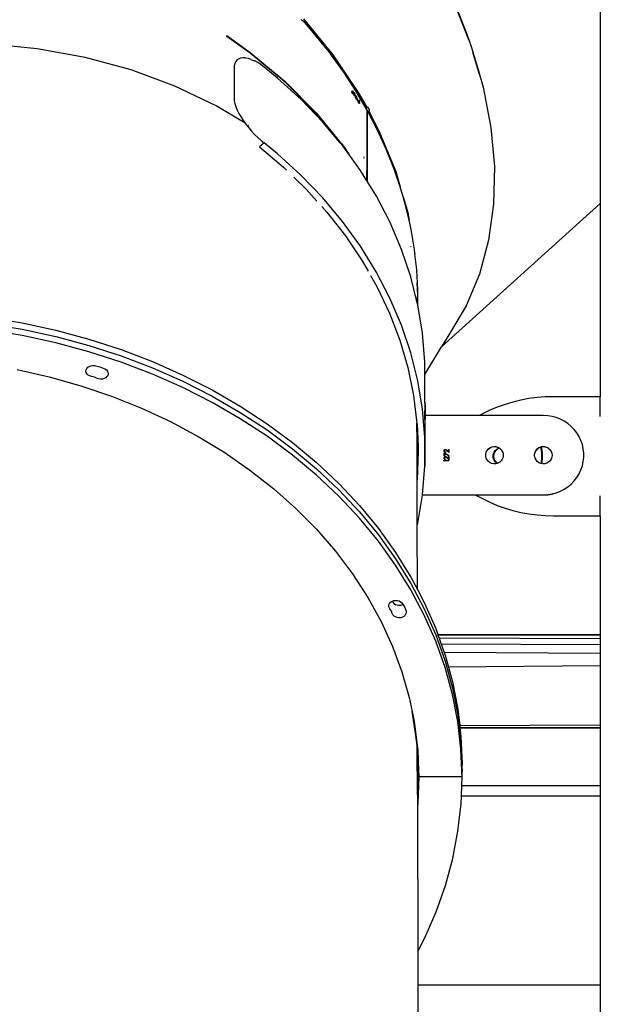
# Model space of a CAD drawing. Units: millimetres. Extents: x -366 to 3565, y 39 to 1652.
# Drawn here: x 1962 to 2005, y 1210 to 1283 of the extents above; entities that cross this region are included whole.
import ezdxf

# ---------------------------------------------------------------- set-up
doc = ezdxf.new("R2010")
doc.units = ezdxf.units.MM
doc.header["$LTSCALE"] = 45
doc.layers.add('VP-SIDE', color=50, linetype='Continuous', plot=False)

# ---------------------------------------------------------------- blocks, each defined once
blk = doc.blocks.new('2504_side')
at = {"color": 0}
for p, q in [((2004.778, 1291.834), (2004.778, 1269.067)), ((1995.035, 1281.191), (1994.042, 1283.751)), ((1994.212, 1283.366), (1994.819, 1281.819)), ((1982.64, 1282.677), (1982.632, 1282.686)), ((1982.662, 1282.648), (1982.64, 1282.677)), ((1982.671, 1282.638), (1982.662, 1282.648)), ((1982.695, 1282.615), (1982.671, 1282.638)), ((1982.704, 1282.607), (1982.695, 1282.615)), ((1982.726, 1282.592), (1982.704, 1282.607)), ((1982.735, 1282.587), (1982.726, 1282.592)), ((1982.752, 1282.583), (1982.735, 1282.587)), ((1982.759, 1282.583), (1982.752, 1282.583)), ((1982.77, 1282.589), (1982.759, 1282.583)), ((1982.773, 1282.594), (1982.77, 1282.589)), ((1982.777, 1282.605), (1982.773, 1282.594)), ((1982.777, 1282.605), (1984.796, 1280.153)), ((1982.79, 1282.751), (1984.968, 1280.086)), ((1994.819, 1281.819), (1995.035, 1281.191)), ((1977.113, 1281.444), (1977.113, 1281.5)), ((1977.113, 1281.5), (1978.854, 1280.256)), ((1978.854, 1280.2), (1977.113, 1281.444)), ((1995.035, 1281.191), (1995.224, 1280.705)), ((1963.075, 1280.522), (1959.428, 1280.877)), ((1966.62, 1279.881), (1963.075, 1280.522)), ((1978.854, 1280.256), (1981.426, 1278.116)), ((1995.224, 1280.705), (1995.344, 1280.293)), ((1995.344, 1280.293), (1995.35, 1280.275)), ((1995.35, 1280.275), (1995.803, 1278.738)), ((1995.833, 1278.616), (1995.35, 1280.275)), ((1970.029, 1278.96), (1966.62, 1279.881)), ((1977.774, 1279.574), (1977.704, 1279.431)), ((1977.866, 1279.683), (1977.774, 1279.574)), ((1977.984, 1279.766), (1977.866, 1279.683)), ((1978.135, 1279.825), (1977.984, 1279.766)), ((1978.298, 1279.85), (1978.135, 1279.825)), ((1978.481, 1279.846), (1978.298, 1279.85)), ((1978.508, 1279.843), (1978.481, 1279.846)), ((1978.709, 1279.806), (1978.508, 1279.843)), ((1978.922, 1279.739), (1978.709, 1279.806)), ((1981.426, 1278.06), (1978.854, 1280.2)), ((1978.922, 1279.739), (1979.148, 1279.643)), ((1979.18, 1279.628), (1979.148, 1279.643)), ((1979.412, 1279.502), (1979.18, 1279.628)), ((1985.775, 1278.794), (1984.796, 1280.153)), ((1984.968, 1280.086), (1986.845, 1277.294)), ((1973.273, 1277.767), (1970.029, 1278.96)), ((1977.657, 1279.125), (1977.654, 1276.879)), ((1977.667, 1279.272), (1977.657, 1279.125)), ((1977.704, 1279.431), (1977.667, 1279.272)), ((1979.647, 1279.35), (1979.412, 1279.502)), ((1979.886, 1279.173), (1979.647, 1279.35)), ((1980.872, 1278.363), (1979.886, 1279.173)), ((1986.678, 1277.407), (1985.775, 1278.794)), ((1982.616, 1276.778), (1980.872, 1278.363)), ((1981.426, 1278.116), (1983.737, 1275.792)), ((1983.737, 1275.736), (1981.426, 1278.06)), ((1995.803, 1278.738), (1995.833, 1278.616)), ((1995.833, 1278.616), (1996.105, 1277.681)), ((1976.323, 1276.314), (1973.273, 1277.767)), ((1986.379, 1277.335), (1986.378, 1277.344)), ((1986.38, 1277.328), (1986.379, 1277.335)), ((1986.386, 1277.306), (1986.38, 1277.328)), ((1986.38, 1277.328), (1986.393, 1277.322)), ((1986.393, 1277.322), (1986.396, 1277.305)), ((1986.395, 1277.367), (1986.413, 1277.44)), ((1986.414, 1277.347), (1986.395, 1277.367)), ((1986.413, 1277.44), (1986.482, 1277.338)), ((1986.432, 1277.322), (1986.414, 1277.347)), ((1986.425, 1277.402), (1986.415, 1277.364)), ((1986.415, 1277.364), (1986.425, 1277.352)), ((1986.482, 1277.318), (1986.425, 1277.402)), ((1986.425, 1277.352), (1986.435, 1277.338)), ((1986.443, 1277.305), (1986.432, 1277.322)), ((1986.435, 1277.338), (1986.449, 1277.315)), ((1986.482, 1277.338), (1986.482, 1277.318)), ((1987.506, 1275.994), (1986.678, 1277.407)), ((1996.105, 1277.681), (1996.679, 1274.707)), ((1977.654, 1276.879), (1977.668, 1276.683)), ((1977.668, 1276.683), (1977.709, 1276.472)), ((1984.227, 1275.104), (1982.616, 1276.778)), ((1986.387, 1277.3), (1986.386, 1277.306)), ((1986.396, 1277.277), (1986.387, 1277.3)), ((1986.396, 1277.305), (1986.398, 1277.299)), ((1986.401, 1277.264), (1986.396, 1277.277)), ((1986.398, 1277.299), (1986.403, 1277.285)), ((1986.411, 1277.243), (1986.401, 1277.264)), ((1986.403, 1277.285), (1986.405, 1277.279)), ((1986.405, 1277.279), (1986.413, 1277.261)), ((1986.416, 1277.234), (1986.411, 1277.243)), ((1986.413, 1277.261), (1986.417, 1277.254)), ((1986.429, 1277.213), (1986.416, 1277.234)), ((1986.417, 1277.254), (1986.426, 1277.238)), ((1986.426, 1277.238), (1986.43, 1277.232)), ((1986.439, 1277.199), (1986.429, 1277.213)), ((1986.43, 1277.232), (1986.441, 1277.217)), ((1986.443, 1277.194), (1986.439, 1277.199)), ((1986.441, 1277.217), (1986.445, 1277.213)), ((1986.445, 1277.302), (1986.443, 1277.305)), ((1986.456, 1277.18), (1986.443, 1277.194)), ((1986.454, 1277.284), (1986.445, 1277.302)), ((1986.445, 1277.213), (1986.454, 1277.205)), ((1986.449, 1277.315), (1986.454, 1277.306)), ((1986.454, 1277.306), (1986.465, 1277.285)), ((1986.457, 1277.279), (1986.454, 1277.284)), ((1986.454, 1277.205), (1986.458, 1277.203)), ((1986.463, 1277.175), (1986.456, 1277.18)), ((1986.463, 1277.263), (1986.457, 1277.279)), ((1986.458, 1277.203), (1986.465, 1277.201)), ((1986.466, 1277.256), (1986.463, 1277.263)), ((1986.472, 1277.17), (1986.463, 1277.175)), ((1986.465, 1277.285), (1986.469, 1277.276)), ((1986.465, 1277.201), (1986.471, 1277.207)), ((1986.47, 1277.242), (1986.466, 1277.256)), ((1986.469, 1277.276), (1986.477, 1277.253)), ((1986.472, 1277.232), (1986.47, 1277.242)), ((1986.471, 1277.207), (1986.472, 1277.211)), ((1986.473, 1277.219), (1986.472, 1277.232)), ((1986.472, 1277.211), (1986.473, 1277.219)), ((1986.478, 1277.171), (1986.472, 1277.17)), ((1986.477, 1277.253), (1986.479, 1277.246)), ((1986.484, 1277.176), (1986.478, 1277.171)), ((1986.479, 1277.246), (1986.485, 1277.225)), ((1986.486, 1277.18), (1986.484, 1277.176)), ((1986.485, 1277.225), (1986.486, 1277.216)), ((1986.486, 1277.216), (1986.488, 1277.196)), ((1986.488, 1277.196), (1986.486, 1277.18)), ((1986.516, 1277.267), (1986.516, 1277.287)), ((1986.516, 1277.287), (1986.618, 1277.135)), ((1986.593, 1277.152), (1986.516, 1277.267)), ((1986.518, 1277.091), (1986.593, 1277.152)), ((1986.53, 1277.063), (1986.518, 1277.091)), ((1986.618, 1277.135), (1986.53, 1277.063)), ((1986.632, 1277.014), (1986.635, 1277.052)), ((1986.637, 1276.958), (1986.632, 1277.014)), ((1986.635, 1277.052), (1986.639, 1277.062)), ((1986.638, 1276.948), (1986.637, 1276.958)), ((1986.646, 1276.918), (1986.638, 1276.948)), ((1986.639, 1277.062), (1986.645, 1277.069)), ((1986.645, 1277.069), (1986.649, 1277.07)), ((1986.648, 1276.912), (1986.646, 1276.918)), ((1986.656, 1276.888), (1986.648, 1276.912)), ((1986.649, 1277.07), (1986.657, 1277.067)), ((1986.661, 1276.877), (1986.656, 1276.888)), ((1986.657, 1277.067), (1986.661, 1277.065)), ((1986.661, 1277.065), (1986.672, 1277.055)), ((1986.671, 1276.856), (1986.661, 1276.877)), ((1986.675, 1276.848), (1986.671, 1276.856)), ((1986.672, 1277.055), (1986.677, 1277.049)), ((1986.687, 1276.828), (1986.675, 1276.848)), ((1986.677, 1277.049), (1986.687, 1277.034)), ((1986.687, 1277.034), (1986.7, 1277.014)), ((1986.698, 1276.812), (1986.687, 1276.828)), ((1986.704, 1276.805), (1986.698, 1276.812)), ((1986.7, 1277.014), (1986.704, 1277.005)), ((1986.704, 1277.005), (1986.715, 1276.983)), ((1986.715, 1276.796), (1986.704, 1276.805)), ((1986.715, 1276.983), (1986.719, 1276.972)), ((1986.721, 1276.792), (1986.715, 1276.796)), ((1986.719, 1276.972), (1986.728, 1276.947)), ((1986.73, 1276.792), (1986.721, 1276.792)), ((1986.728, 1276.947), (1986.73, 1276.941)), ((1986.73, 1276.941), (1986.738, 1276.908)), ((1986.738, 1276.799), (1986.73, 1276.792)), ((1986.738, 1276.908), (1986.74, 1276.897)), ((1986.741, 1276.809), (1986.738, 1276.799)), ((1986.74, 1276.897), (1986.744, 1276.845)), ((1986.744, 1276.845), (1986.741, 1276.809)), ((1986.758, 1276.81), (1986.82, 1276.714)), ((1986.758, 1276.79), (1986.758, 1276.81)), ((1986.82, 1276.694), (1986.758, 1276.79)), ((1986.82, 1276.714), (1986.82, 1276.694)), ((1986.836, 1276.647), (1986.835, 1276.656)), ((1986.837, 1276.64), (1986.836, 1276.647)), ((1986.842, 1276.618), (1986.837, 1276.64)), ((1986.837, 1276.64), (1986.849, 1276.634)), ((1986.844, 1276.612), (1986.842, 1276.618)), ((1986.852, 1276.589), (1986.844, 1276.612)), ((1986.845, 1277.294), (1987.506, 1276.15)), ((1986.849, 1276.634), (1986.852, 1276.617)), ((1986.851, 1276.679), (1986.868, 1276.751)), ((1986.869, 1276.659), (1986.851, 1276.679)), ((1986.852, 1276.617), (1986.854, 1276.611)), ((1986.854, 1276.611), (1986.858, 1276.597)), ((1986.858, 1276.597), (1986.861, 1276.59)), ((1986.861, 1276.59), (1986.869, 1276.573)), ((1986.868, 1276.751), (1986.934, 1276.648)), ((1986.887, 1276.633), (1986.869, 1276.659)), ((1986.879, 1276.713), (1986.871, 1276.675)), ((1986.871, 1276.675), (1986.88, 1276.663)), ((1986.934, 1276.628), (1986.879, 1276.713)), ((1986.88, 1276.663), (1986.89, 1276.65)), ((1986.897, 1276.616), (1986.887, 1276.633)), ((1986.89, 1276.65), (1986.903, 1276.627)), ((1986.899, 1276.613), (1986.897, 1276.616)), ((1986.908, 1276.595), (1986.899, 1276.613)), ((1986.903, 1276.627), (1986.908, 1276.617)), ((1986.908, 1276.617), (1986.918, 1276.596)), ((1986.91, 1276.589), (1986.908, 1276.595)), ((1986.918, 1276.596), (1986.921, 1276.587)), ((1986.934, 1276.648), (1986.934, 1276.628)), ((1978.462, 1275.026), (1976.323, 1276.314)), ((1977.709, 1276.472), (1977.778, 1276.247)), ((1977.778, 1276.247), (1977.787, 1276.221)), ((1977.787, 1276.221), (1977.885, 1275.981)), ((1977.885, 1275.981), (1978.008, 1275.734)), ((1986.857, 1276.575), (1986.852, 1276.589)), ((1986.867, 1276.554), (1986.857, 1276.575)), ((1986.871, 1276.546), (1986.867, 1276.554)), ((1986.869, 1276.573), (1986.872, 1276.565)), ((1986.884, 1276.525), (1986.871, 1276.546)), ((1986.872, 1276.565), (1986.881, 1276.55)), ((1986.881, 1276.55), (1986.885, 1276.543)), ((1986.893, 1276.51), (1986.884, 1276.525)), ((1986.885, 1276.543), (1986.895, 1276.529)), ((1986.897, 1276.505), (1986.893, 1276.51)), ((1986.895, 1276.529), (1986.899, 1276.524)), ((1986.909, 1276.491), (1986.897, 1276.505)), ((1986.899, 1276.524), (1986.908, 1276.516)), ((1986.908, 1276.516), (1986.912, 1276.514)), ((1986.916, 1276.486), (1986.909, 1276.491)), ((1986.916, 1276.573), (1986.91, 1276.589)), ((1986.912, 1276.514), (1986.918, 1276.512)), ((1986.919, 1276.567), (1986.916, 1276.573)), ((1986.925, 1276.481), (1986.916, 1276.486)), ((1986.918, 1276.512), (1986.924, 1276.518)), ((1986.922, 1276.553), (1986.919, 1276.567)), ((1986.921, 1276.587), (1986.93, 1276.563)), ((1986.924, 1276.543), (1986.922, 1276.553)), ((1986.925, 1276.53), (1986.924, 1276.543)), ((1986.924, 1276.518), (1986.925, 1276.522)), ((1986.925, 1276.522), (1986.925, 1276.53)), ((1986.93, 1276.481), (1986.925, 1276.481)), ((1986.93, 1276.563), (1986.932, 1276.556)), ((1986.936, 1276.486), (1986.93, 1276.481)), ((1986.932, 1276.556), (1986.937, 1276.536)), ((1986.938, 1276.491), (1986.936, 1276.486)), ((1986.937, 1276.536), (1986.938, 1276.527)), ((1986.938, 1276.527), (1986.94, 1276.507)), ((1986.94, 1276.507), (1986.938, 1276.491)), ((1987.505, 1275.846), (1987.506, 1275.994)), ((1987.506, 1276.15), (1987.519, 1276.168)), ((1987.567, 1275.878), (1987.514, 1275.979)), ((1987.514, 1275.979), (1987.514, 1275.851)), ((1987.519, 1276.168), (1987.526, 1276.173)), ((1987.526, 1276.173), (1987.543, 1276.18)), ((1987.543, 1276.18), (1987.551, 1276.18)), ((1987.551, 1276.18), (1987.57, 1276.174)), ((1987.636, 1275.914), (1987.567, 1275.878)), ((1988.262, 1274.545), (1987.567, 1275.878)), ((1987.57, 1276.174), (1987.579, 1276.169)), ((1987.579, 1276.169), (1987.598, 1276.152)), ((1987.598, 1276.152), (1987.605, 1276.143)), ((1987.605, 1276.143), (1987.622, 1276.116)), ((1987.622, 1276.116), (1987.634, 1276.088)), ((1987.634, 1276.088), (1987.638, 1276.075)), ((1987.645, 1275.937), (1987.636, 1275.914)), ((1987.636, 1275.914), (1988.404, 1274.401)), ((1987.638, 1276.075), (1987.647, 1276.04)), ((1987.648, 1275.948), (1987.645, 1275.937)), ((1987.647, 1276.04), (1987.649, 1276.027)), ((1987.651, 1275.979), (1987.648, 1275.948)), ((1987.649, 1276.027), (1987.652, 1275.992)), ((1987.652, 1275.992), (1987.651, 1275.979)), ((1978.008, 1275.734), (1978.168, 1275.455)), ((1978.168, 1275.455), (1978.338, 1275.197)), ((1978.338, 1275.197), (1978.462, 1275.026)), ((1983.737, 1275.792), (1985.467, 1273.673)), ((1985.218, 1273.921), (1983.737, 1275.736)), ((1987.501, 1272.366), (1987.505, 1275.67)), ((1987.514, 1275.851), (1987.505, 1275.846)), ((1987.505, 1275.67), (1987.505, 1275.846)), ((1987.505, 1275.67), (1987.514, 1275.654)), ((1987.514, 1275.654), (1987.509, 1272.361)), ((1987.514, 1275.851), (1987.514, 1275.654)), ((1978.462, 1275.026), (1978.524, 1274.941)), ((1978.524, 1274.941), (1978.734, 1274.678)), ((1978.744, 1274.856), (1978.726, 1274.867)), ((1978.734, 1274.678), (1978.951, 1274.429)), ((1978.951, 1274.429), (1979.176, 1274.191)), ((1985.218, 1273.921), (1984.227, 1275.104)), ((1988.929, 1273.092), (1988.262, 1274.545)), ((1996.679, 1274.707), (1996.938, 1271.809)), ((1979.176, 1274.191), (1979.42, 1273.953)), ((1979.42, 1273.953), (1979.657, 1273.74)), ((1979.657, 1273.74), (1979.878, 1273.556)), ((1985.371, 1273.739), (1985.218, 1273.921)), ((1985.371, 1273.739), (1985.467, 1273.673)), ((1985.517, 1273.564), (1985.371, 1273.739)), ((1988.404, 1274.401), (1989.632, 1271.431)), ((1979.878, 1273.556), (1979.527, 1273.271)), ((1979.527, 1273.271), (1981.322, 1271.75)), ((1980.865, 1272.746), (1979.878, 1273.556)), ((1985.467, 1273.673), (1985.6, 1273.509)), ((1985.6, 1273.509), (1985.517, 1273.564)), ((1985.697, 1273.349), (1985.517, 1273.564)), ((1985.6, 1273.509), (1985.767, 1273.305)), ((1986.147, 1272.727), (1985.697, 1273.349)), ((1985.767, 1273.305), (1986.147, 1272.727)), ((1989.515, 1271.623), (1988.929, 1273.092)), ((1982.609, 1271.161), (1980.865, 1272.746)), ((1987.021, 1271.52), (1986.147, 1272.727)), ((1987.253, 1272.516), (1987.256, 1272.514)), ((1987.266, 1272.439), (1987.263, 1272.441)), ((1987.305, 1272.484), (1987.309, 1272.482)), ((1987.316, 1272.408), (1987.313, 1272.41)), ((1987.498, 1270.747), (1987.501, 1272.294)), ((1987.501, 1272.366), (1987.509, 1272.361)), ((1987.501, 1272.294), (1987.501, 1272.366)), ((1987.509, 1272.289), (1987.501, 1272.294)), ((1987.509, 1272.289), (1987.507, 1270.734)), ((1987.509, 1272.361), (1987.509, 1272.289)), ((1981.322, 1271.75), (1981.531, 1271.548)), ((1987.498, 1270.747), (1987.021, 1271.52)), ((1989.961, 1270.312), (1989.515, 1271.623)), ((1996.938, 1271.809), (1996.883, 1269.013)), ((1982.079, 1271.018), (1982.988, 1270.138)), ((1984.219, 1269.487), (1982.609, 1271.161)), ((1989.632, 1271.431), (1989.961, 1270.312)), ((1982.988, 1270.138), (1983.786, 1269.254)), ((1987.507, 1270.734), (1987.498, 1270.747)), ((1988.192, 1269.626), (1987.507, 1270.734)), ((1990.018, 1270.142), (1989.961, 1270.312)), ((1990.201, 1269.493), (1990.018, 1270.142)), ((1985.689, 1267.732), (1984.219, 1269.487)), ((1989.205, 1267.673), (1988.192, 1269.626)), ((1990.437, 1268.653), (1990.201, 1269.493)), ((1990.201, 1269.493), (1990.517, 1268.413)), ((1984.159, 1268.841), (1984.519, 1268.442)), ((1990.049, 1269.248), (1990.049, 1269.245)), ((1990.617, 1267.846), (1990.437, 1268.653)), ((2004.778, 1269.067), (1993.017, 1258.453)), ((1996.883, 1269.013), (1996.511, 1266.345)), ((2004.778, 1269.067), (2004.778, 1254.768)), ((1984.519, 1268.442), (1985.907, 1266.668)), ((1990.517, 1268.413), (1990.617, 1267.846)), ((1990.771, 1267.157), (1990.617, 1267.846)), ((1987.013, 1265.904), (1985.689, 1267.732)), ((1990.057, 1265.672), (1989.205, 1267.673)), ((1991.019, 1265.659), (1990.771, 1267.157)), ((1985.907, 1266.668), (1987.146, 1264.825)), ((1990.765, 1267.007), (1990.764, 1267.01)), ((1988.184, 1264.009), (1987.013, 1265.904)), ((1990.743, 1263.63), (1990.057, 1265.672)), ((1990.712, 1265.898), (1990.715, 1265.872)), ((1991.047, 1265.399), (1991.019, 1265.659)), ((1996.511, 1266.345), (1995.828, 1263.829)), ((1991.047, 1265.399), (1991.052, 1265.374)), ((1991.052, 1265.374), (1991.054, 1265.34)), ((1991.181, 1264.162), (1991.054, 1265.34)), ((1987.146, 1264.825), (1987.576, 1264.07)), ((1987.76, 1263.748), (1988.231, 1262.92)), ((1989.198, 1262.057), (1988.184, 1264.009)), ((1991.198, 1261.806), (1990.743, 1263.63)), ((1991.256, 1262.669), (1991.181, 1264.162)), ((1995.828, 1263.829), (1994.839, 1261.488)), ((1988.231, 1262.92), (1989.158, 1260.961)), ((1991.18, 1263.199), (1991.23, 1262.341)), ((1990.049, 1260.055), (1989.198, 1262.057)), ((1991.23, 1262.341), (1991.198, 1261.806)), ((1991.248, 1261.607), (1991.256, 1262.669)), ((1991.255, 1261.579), (1991.256, 1262.669)), ((1991.248, 1261.607), (1991.198, 1261.806)), ((1991.255, 1261.579), (1991.248, 1261.607)), ((1991.26, 1261.556), (1991.255, 1261.579)), ((1991.607, 1259.46), (1991.26, 1261.556)), ((1994.839, 1261.488), (1993.554, 1259.343)), ((1959.436, 1260.649), (1961.962, 1260.227)), ((1989.158, 1260.961), (1989.922, 1258.959)), ((1959.437, 1260.183), (1961.963, 1259.761)), ((1961.962, 1260.227), (1964.45, 1259.685)), ((1990.735, 1258.014), (1990.049, 1260.055)), ((1961.964, 1259.294), (1959.438, 1259.717)), ((1961.963, 1259.761), (1964.451, 1259.219)), ((1964.453, 1258.753), (1961.964, 1259.294)), ((1964.45, 1259.685), (1966.893, 1259.026)), ((1964.451, 1259.219), (1966.894, 1258.56)), ((1991.782, 1257.35), (1991.607, 1259.46)), ((1993.554, 1259.343), (1993.017, 1258.453)), ((1966.895, 1258.094), (1964.453, 1258.753)), ((1966.893, 1259.026), (1969.28, 1258.252)), ((1966.894, 1258.56), (1969.281, 1257.786)), ((1989.922, 1258.959), (1990.52, 1256.92)), ((1991.782, 1256.405), (1993.017, 1258.453)), ((1969.282, 1257.319), (1966.895, 1258.094)), ((1969.28, 1258.252), (1971.603, 1257.365)), ((1969.281, 1257.786), (1971.604, 1256.899)), ((1991.253, 1255.94), (1990.735, 1258.014)), ((1966.734, 1256.854), (1966.81, 1256.942)), ((1966.81, 1256.942), (1966.913, 1257.012)), ((1966.913, 1257.012), (1967.036, 1257.059)), ((1967.036, 1257.059), (1967.169, 1257.08)), ((1967.169, 1257.08), (1967.305, 1257.073)), ((1967.305, 1257.073), (1967.711, 1256.976)), ((1967.711, 1256.976), (1968.085, 1256.82)), ((1971.605, 1256.433), (1969.282, 1257.319)), ((1971.603, 1257.365), (1973.855, 1256.37)), ((1990.52, 1256.92), (1990.95, 1254.854)), ((1991.782, 1256.405), (1991.782, 1257.35)), ((1961.574, 1256.772), (1963.961, 1256.23)), ((1963.961, 1256.23), (1966.299, 1255.571)), ((1966.678, 1256.646), (1966.688, 1256.752)), ((1966.702, 1256.54), (1966.678, 1256.646)), ((1966.688, 1256.752), (1966.734, 1256.854)), ((1966.76, 1256.443), (1966.702, 1256.54)), ((1966.848, 1256.361), (1966.76, 1256.443)), ((1966.959, 1256.3), (1966.848, 1256.361)), ((1967.087, 1256.263), (1966.959, 1256.3)), ((1967.309, 1256.208), (1967.087, 1256.263)), ((1967.515, 1256.124), (1967.309, 1256.208)), ((1968.085, 1256.82), (1968.188, 1256.75)), ((1968.236, 1256.25), (1968.148, 1256.169)), ((1968.188, 1256.75), (1968.264, 1256.661)), ((1968.295, 1256.347), (1968.236, 1256.25)), ((1968.264, 1256.661), (1968.309, 1256.56)), ((1968.319, 1256.453), (1968.295, 1256.347)), ((1968.309, 1256.56), (1968.319, 1256.453)), ((1971.604, 1256.899), (1973.856, 1255.904)), ((1973.857, 1255.438), (1971.605, 1256.433)), ((1973.855, 1256.37), (1976.025, 1255.269)), ((1991.782, 1256.405), (1991.78, 1256.402)), ((1991.783, 1255.235), (1991.78, 1256.402)), ((1991.796, 1254.361), (1991.78, 1256.402)), ((1966.299, 1255.571), (1968.581, 1254.798)), ((1967.639, 1256.08), (1967.515, 1256.124)), ((1967.773, 1256.061), (1967.639, 1256.08)), ((1967.908, 1256.071), (1967.773, 1256.061)), ((1968.036, 1256.107), (1967.908, 1256.071)), ((1968.148, 1256.169), (1968.036, 1256.107)), ((1973.856, 1255.904), (1976.026, 1254.803)), ((1991.599, 1253.843), (1991.253, 1255.94)), ((1968.581, 1254.798), (1970.797, 1253.914)), ((1976.027, 1254.337), (1973.857, 1255.438)), ((1976.025, 1255.269), (1978.107, 1254.067)), ((1976.026, 1254.803), (1978.108, 1253.601)), ((1990.95, 1254.854), (1991.203, 1252.816)), ((1991.779, 1255.181), (1991.783, 1255.235)), ((2000.708, 1254.752), (2000.101, 1254.704)), ((2001.316, 1254.768), (2000.708, 1254.752)), ((2004.778, 1254.768), (2001.316, 1254.768)), ((2004.778, 1253.298), (2004.778, 1254.768)), ((1978.109, 1253.135), (1976.027, 1254.337)), ((1978.107, 1254.067), (1980.093, 1252.768)), ((1991.78, 1253.367), (1991.798, 1254.165)), ((1991.798, 1254.165), (1991.781, 1252.483)), ((1991.789, 1254.155), (1991.782, 1253.866)), ((1991.785, 1253.367), (1991.798, 1254.165)), ((1991.795, 1254.313), (1991.789, 1254.155)), ((1991.798, 1254.165), (1991.792, 1252.822)), ((1991.796, 1254.361), (1991.794, 1254.326)), ((1991.795, 1254.313), (1991.794, 1254.326)), ((1991.795, 1254.313), (1991.799, 1254.227)), ((1991.798, 1254.179), (1991.799, 1254.227)), ((1991.798, 1254.165), (1991.798, 1254.179)), ((1997.154, 1253.995), (1996.594, 1253.762)), ((1997.727, 1254.198), (1997.154, 1253.995)), ((1998.309, 1254.371), (1997.727, 1254.198)), ((1998.9, 1254.513), (1998.309, 1254.371)), ((1999.498, 1254.624), (1998.9, 1254.513)), ((2000.101, 1254.704), (1999.498, 1254.624)), ((1970.797, 1253.914), (1972.937, 1252.921)), ((1978.108, 1253.601), (1980.095, 1252.302)), ((1991.774, 1251.733), (1991.599, 1253.843)), ((1991.78, 1253.367), (1991.776, 1253.367)), ((1991.776, 1253.318), (1991.78, 1253.318)), ((1991.781, 1253.846), (1991.777, 1253.828)), ((1991.777, 1253.828), (1991.777, 1253.757)), ((1991.785, 1253.367), (1991.78, 1253.367)), ((1991.78, 1253.318), (1991.78, 1253.367)), ((1991.78, 1253.318), (1991.784, 1253.318)), ((1991.783, 1253.258), (1991.78, 1253.318)), ((1991.782, 1253.866), (1991.781, 1253.846)), ((1991.784, 1253.318), (1991.783, 1253.258)), ((1991.784, 1253.318), (1991.785, 1253.367)), ((1991.802, 1253.373), (1991.792, 1252.822)), ((1995.814, 1253.373), (1991.802, 1253.373)), ((1991.825, 1253.366), (1991.812, 1253.366)), ((1996.047, 1253.5), (1995.814, 1253.373)), ((2000.563, 1253.373), (1995.814, 1253.373)), ((1996.594, 1253.762), (1996.047, 1253.5)), ((2000.888, 1253.355), (2000.563, 1253.373)), ((2001.208, 1253.304), (2000.888, 1253.355)), ((2001.521, 1253.219), (2001.208, 1253.304)), ((2004.785, 1253.298), (2004.778, 1253.298)), ((1972.937, 1252.921), (1974.994, 1251.824)), ((1980.096, 1251.836), (1978.109, 1253.135)), ((1980.093, 1252.768), (1981.976, 1251.377)), ((1991.203, 1252.816), (1991.209, 1252.769)), ((1991.206, 1251.509), (1991.203, 1252.816)), ((1991.209, 1252.769), (1991.234, 1252.169)), ((1991.789, 1252.682), (1991.775, 1249.619)), ((1991.776, 1253.061), (1991.784, 1253.26)), ((1991.783, 1253.258), (1991.776, 1253.061)), ((1991.776, 1253.035), (1991.776, 1253.061)), ((1991.789, 1252.682), (1991.781, 1252.483)), ((1991.784, 1253.26), (1991.783, 1253.258)), ((1991.792, 1252.822), (1991.789, 1252.682)), ((2001.823, 1253.101), (2001.521, 1253.219)), ((2002.11, 1252.952), (2001.823, 1253.101)), ((2002.379, 1252.773), (2002.11, 1252.952)), ((2002.626, 1252.567), (2002.379, 1252.773)), ((2002.85, 1252.336), (2002.626, 1252.567)), ((1974.994, 1251.824), (1976.959, 1250.628)), ((1980.095, 1252.302), (1981.977, 1250.911)), ((1981.978, 1250.445), (1980.096, 1251.836)), ((1991.232, 1251.904), (1991.206, 1251.509)), ((1991.234, 1252.169), (1991.232, 1251.904)), ((1991.234, 1252.169), (1991.279, 1251.097)), ((1991.781, 1252.483), (1991.774, 1251.733)), ((1991.781, 1252.483), (1991.775, 1252.305)), ((2003.046, 1252.082), (2002.85, 1252.336)), ((2003.214, 1251.81), (2003.046, 1252.082)), ((2003.35, 1251.521), (2003.214, 1251.81)), ((1981.976, 1251.377), (1983.749, 1249.899)), ((1991.208, 1250.787), (1991.206, 1251.509)), ((1991.268, 1251.029), (1991.279, 1251.097)), ((1991.279, 1251.097), (1991.296, 1250.676)), ((1991.775, 1249.619), (1991.774, 1251.733)), ((2003.454, 1251.219), (2003.35, 1251.521)), ((2003.524, 1250.908), (2003.454, 1251.219)), ((1976.959, 1250.628), (1978.825, 1249.337)), ((1981.977, 1250.911), (1983.75, 1249.433)), ((1983.751, 1248.966), (1981.978, 1250.445)), ((1991.208, 1250.787), (1991.268, 1251.029)), ((1991.212, 1248.601), (1991.208, 1250.787)), ((1991.296, 1250.676), (1991.212, 1248.601)), ((1993.204, 1250.753), (1993.207, 1250.78)), ((1993.208, 1250.725), (1993.204, 1250.753)), ((1993.207, 1250.78), (1993.215, 1250.801)), ((1993.217, 1250.7), (1993.208, 1250.725)), ((1993.213, 1250.386), (1993.213, 1250.598)), ((1993.572, 1250.417), (1993.213, 1250.598)), ((1993.249, 1250.386), (1993.213, 1250.386)), ((1993.215, 1250.801), (1993.228, 1250.821)), ((1993.232, 1250.679), (1993.217, 1250.7)), ((1993.228, 1250.821), (1993.247, 1250.838)), ((1993.24, 1250.672), (1993.232, 1250.679)), ((1993.241, 1250.76), (1993.24, 1250.752)), ((1993.24, 1250.752), (1993.243, 1250.731)), ((1993.264, 1250.655), (1993.24, 1250.672)), ((1993.244, 1250.777), (1993.241, 1250.76)), ((1993.243, 1250.731), (1993.249, 1250.715)), ((1993.251, 1250.792), (1993.244, 1250.777)), ((1993.247, 1250.838), (1993.271, 1250.85)), ((1993.249, 1250.715), (1993.26, 1250.699)), ((1993.557, 1250.391), (1993.249, 1250.545)), ((1993.249, 1250.545), (1993.249, 1250.386)), ((1993.264, 1250.808), (1993.251, 1250.792)), ((1993.26, 1250.699), (1993.273, 1250.687)), ((1993.281, 1250.819), (1993.264, 1250.808)), ((1993.289, 1250.646), (1993.264, 1250.655)), ((1993.271, 1250.85), (1993.295, 1250.856)), ((1993.289, 1250.679), (1993.273, 1250.687)), ((1993.293, 1250.824), (1993.281, 1250.819)), ((1993.289, 1250.679), (1993.314, 1250.673)), ((1993.321, 1250.642), (1993.289, 1250.646)), ((1993.311, 1250.826), (1993.293, 1250.824)), ((1993.295, 1250.856), (1993.308, 1250.857)), ((1993.308, 1250.857), (1993.337, 1250.853)), ((1993.324, 1250.825), (1993.311, 1250.826)), ((1993.314, 1250.673), (1993.321, 1250.672)), ((1993.321, 1250.672), (1993.321, 1250.642)), ((1993.344, 1250.82), (1993.324, 1250.825)), ((1993.337, 1250.853), (1993.363, 1250.843)), ((1993.37, 1250.803), (1993.344, 1250.82)), ((1993.363, 1250.843), (1993.412, 1250.807)), ((1993.418, 1250.761), (1993.37, 1250.803)), ((1993.412, 1250.807), (1993.434, 1250.788)), ((1993.563, 1250.628), (1993.418, 1250.761)), ((1993.434, 1250.788), (1993.527, 1250.702)), ((1993.527, 1250.702), (1993.527, 1250.861)), ((1993.527, 1250.861), (1993.563, 1250.861)), ((1993.572, 1250.417), (1993.557, 1250.391)), ((1993.563, 1250.861), (1993.563, 1250.628)), ((1996.298, 1250.507), (1996.333, 1250.644)), ((1996.298, 1250.5), (1996.298, 1250.507)), ((1996.298, 1250.359), (1996.298, 1250.5)), ((1996.333, 1250.215), (1996.298, 1250.359)), ((1996.333, 1250.651), (1996.401, 1250.776)), ((1996.333, 1250.644), (1996.333, 1250.651)), ((1996.4, 1250.783), (1996.497, 1250.896)), ((1996.401, 1250.776), (1996.4, 1250.783)), ((1996.498, 1250.89), (1996.401, 1250.776)), ((1996.497, 1250.896), (1996.618, 1250.984)), ((1996.619, 1250.978), (1996.498, 1250.89)), ((1996.618, 1250.984), (1996.757, 1251.043)), ((1996.758, 1251.037), (1996.619, 1250.978)), ((1996.757, 1251.043), (1996.906, 1251.069)), ((1996.906, 1251.062), (1996.758, 1251.037)), ((1996.838, 1250.358), (1996.857, 1250.51)), ((1996.857, 1250.205), (1996.838, 1250.358)), ((1996.857, 1250.51), (1996.912, 1250.654)), ((1996.897, 1250.51), (1996.878, 1250.358)), ((1996.878, 1250.358), (1996.897, 1250.205)), ((1996.952, 1250.654), (1996.897, 1250.51)), ((1996.906, 1251.069), (1997.056, 1251.06)), ((1997.057, 1251.054), (1996.906, 1251.062)), ((1996.912, 1250.654), (1997.001, 1250.78)), ((1997.041, 1250.78), (1996.952, 1250.654)), ((1997.001, 1250.78), (1997.118, 1250.882)), ((1997.158, 1250.882), (1997.041, 1250.78)), ((1997.056, 1251.06), (1997.201, 1251.018)), ((1997.202, 1251.011), (1997.057, 1251.054)), ((1997.118, 1250.882), (1997.257, 1250.953)), ((1997.297, 1250.953), (1997.158, 1250.882)), ((1997.201, 1251.018), (1997.331, 1250.944)), ((1997.29, 1250.961), (1997.202, 1251.011)), ((1997.257, 1250.953), (1997.29, 1250.961)), ((1997.297, 1250.953), (1997.29, 1250.961)), ((1997.302, 1250.955), (1997.297, 1250.953)), ((1997.332, 1250.937), (1997.302, 1250.955)), ((1997.331, 1250.944), (1997.332, 1250.937)), ((1997.332, 1250.937), (1997.441, 1250.842)), ((1997.441, 1250.842), (1997.442, 1250.836)), ((1997.442, 1250.836), (1997.524, 1250.719)), ((1997.524, 1250.719), (1997.525, 1250.712)), ((1997.525, 1250.712), (1997.576, 1250.58)), ((1997.576, 1250.58), (1997.593, 1250.433)), ((1997.593, 1250.433), (1997.576, 1250.286)), ((1999.918, 1250.507), (1999.953, 1250.644)), ((1999.918, 1250.5), (1999.918, 1250.507)), ((1999.918, 1250.359), (1999.918, 1250.5)), ((1999.952, 1250.215), (1999.918, 1250.359)), ((1999.952, 1250.651), (2000.021, 1250.776)), ((1999.953, 1250.644), (1999.952, 1250.651)), ((2000.02, 1250.783), (2000.117, 1250.896)), ((2000.021, 1250.776), (2000.02, 1250.783)), ((2000.118, 1250.89), (2000.021, 1250.776)), ((2000.117, 1250.896), (2000.238, 1250.984)), ((2000.239, 1250.978), (2000.118, 1250.89)), ((2000.238, 1250.984), (2000.377, 1251.043)), ((2000.369, 1251.033), (2000.239, 1250.978)), ((2000.378, 1251.037), (2000.369, 1251.033)), ((2000.418, 1250.807), (2000.369, 1251.033)), ((2000.377, 1251.043), (2000.525, 1251.069)), ((2000.407, 1251.042), (2000.378, 1251.037)), ((2000.526, 1251.062), (2000.407, 1251.042)), ((2000.407, 1251.042), (2000.458, 1250.807)), ((2000.449, 1250.508), (2000.418, 1250.807)), ((2000.449, 1250.208), (2000.449, 1250.508)), ((2000.458, 1250.807), (2000.489, 1250.508)), ((2000.489, 1250.508), (2000.489, 1250.208)), ((2000.525, 1251.069), (2000.676, 1251.06)), ((2000.677, 1251.054), (2000.526, 1251.062)), ((2000.676, 1251.06), (2000.821, 1251.018)), ((2000.821, 1251.011), (2000.677, 1251.054)), ((2000.821, 1251.018), (2000.951, 1250.944)), ((2000.952, 1250.937), (2000.821, 1251.011)), ((2000.951, 1250.944), (2000.952, 1250.937)), ((2000.952, 1250.937), (2001.061, 1250.842)), ((2001.061, 1250.842), (2001.062, 1250.836)), ((2001.062, 1250.836), (2001.144, 1250.719)), ((2001.144, 1250.719), (2001.145, 1250.712)), ((2001.145, 1250.712), (2001.196, 1250.58)), ((2001.196, 1250.58), (2001.213, 1250.433)), ((2001.213, 1250.433), (2001.196, 1250.286)), ((2003.559, 1250.592), (2003.524, 1250.908)), ((2003.559, 1250.273), (2003.559, 1250.592)), ((1983.749, 1249.899), (1985.405, 1248.339)), ((1991.604, 1247.509), (1991.775, 1249.619)), ((1993.2, 1250.032), (1993.201, 1250.04)), ((1993.2, 1250.03), (1993.2, 1250.032)), ((1993.201, 1250.023), (1993.2, 1250.03)), ((1993.201, 1250.04), (1993.203, 1250.047)), ((1993.204, 1250.017), (1993.201, 1250.023)), ((1993.203, 1250.047), (1993.207, 1250.052)), ((1993.204, 1250.226), (1993.207, 1250.253)), ((1993.208, 1250.197), (1993.204, 1250.226)), ((1993.209, 1250.011), (1993.204, 1250.017)), ((1993.207, 1250.253), (1993.215, 1250.274)), ((1993.207, 1250.052), (1993.213, 1250.057)), ((1993.217, 1250.172), (1993.208, 1250.197)), ((1993.214, 1250.007), (1993.209, 1250.011)), ((1993.213, 1250.057), (1993.219, 1250.06)), ((1993.22, 1250.005), (1993.214, 1250.007)), ((1993.215, 1250.274), (1993.228, 1250.293)), ((1993.232, 1250.152), (1993.217, 1250.172)), ((1993.219, 1250.06), (1993.225, 1250.061)), ((1993.227, 1250.004), (1993.22, 1250.005)), ((1993.225, 1250.061), (1993.234, 1250.06)), ((1993.231, 1250.004), (1993.227, 1250.004)), ((1993.228, 1250.293), (1993.247, 1250.31)), ((1993.236, 1250.006), (1993.231, 1250.004)), ((1993.24, 1250.144), (1993.232, 1250.152)), ((1993.234, 1250.06), (1993.239, 1250.058)), ((1993.241, 1250.008), (1993.236, 1250.006)), ((1993.239, 1250.058), (1993.244, 1250.054)), ((1993.241, 1250.232), (1993.24, 1250.224)), ((1993.24, 1250.224), (1993.243, 1250.203)), ((1993.264, 1250.128), (1993.24, 1250.144)), ((1993.244, 1250.25), (1993.241, 1250.232)), ((1993.244, 1250.011), (1993.241, 1250.008)), ((1993.243, 1250.203), (1993.249, 1250.187)), ((1993.251, 1250.265), (1993.244, 1250.25)), ((1993.244, 1250.054), (1993.249, 1250.048)), ((1993.246, 1250.013), (1993.244, 1250.011)), ((1993.25, 1250.018), (1993.246, 1250.013)), ((1993.247, 1250.31), (1993.271, 1250.323)), ((1993.249, 1250.187), (1993.26, 1250.171)), ((1993.249, 1250.048), (1993.252, 1250.042)), ((1993.253, 1250.024), (1993.25, 1250.018)), ((1993.264, 1250.28), (1993.251, 1250.265)), ((1993.252, 1250.042), (1993.253, 1250.035)), ((1993.253, 1250.035), (1993.254, 1250.032)), ((1993.254, 1250.032), (1993.253, 1250.024)), ((1993.26, 1250.171), (1993.273, 1250.16)), ((1993.281, 1250.291), (1993.264, 1250.28)), ((1993.289, 1250.118), (1993.264, 1250.128)), ((1993.271, 1250.323), (1993.295, 1250.329)), ((1993.289, 1250.151), (1993.273, 1250.16)), ((1993.293, 1250.296), (1993.281, 1250.291)), ((1993.289, 1250.151), (1993.314, 1250.145)), ((1993.321, 1250.114), (1993.289, 1250.118)), ((1993.311, 1250.299), (1993.293, 1250.296)), ((1993.295, 1250.329), (1993.308, 1250.329)), ((1993.307, 1250.017), (1993.307, 1250.048)), ((1993.307, 1250.048), (1993.563, 1250.048)), ((1993.563, 1250.017), (1993.307, 1250.017)), ((1993.308, 1250.329), (1993.337, 1250.326)), ((1993.324, 1250.298), (1993.311, 1250.299)), ((1993.314, 1250.145), (1993.321, 1250.145)), ((1993.321, 1250.145), (1993.321, 1250.114)), ((1993.344, 1250.292), (1993.324, 1250.298)), ((1993.337, 1250.326), (1993.363, 1250.316)), ((1993.37, 1250.276), (1993.344, 1250.292)), ((1993.363, 1250.316), (1993.412, 1250.28)), ((1993.418, 1250.234), (1993.37, 1250.276)), ((1993.412, 1250.28), (1993.434, 1250.26)), ((1993.563, 1250.101), (1993.418, 1250.234)), ((1993.434, 1250.26), (1993.527, 1250.174)), ((1993.527, 1250.334), (1993.563, 1250.334)), ((1993.527, 1250.174), (1993.527, 1250.334)), ((1993.563, 1250.334), (1993.563, 1250.101)), ((1993.563, 1250.048), (1993.563, 1250.017)), ((1996.4, 1250.083), (1996.333, 1250.215)), ((1996.398, 1250.083), (1996.399, 1250.08)), ((1996.497, 1249.969), (1996.4, 1250.083)), ((1996.618, 1249.881), (1996.497, 1249.969)), ((1996.757, 1249.822), (1996.618, 1249.881)), ((1996.906, 1249.797), (1996.757, 1249.822)), ((1996.912, 1250.062), (1996.857, 1250.205)), ((1996.897, 1250.205), (1996.952, 1250.062)), ((1997.056, 1249.805), (1996.906, 1249.797)), ((1997.001, 1249.935), (1996.912, 1250.062)), ((1996.952, 1250.062), (1997.041, 1249.935)), ((1997.118, 1249.834), (1997.001, 1249.935)), ((1997.041, 1249.935), (1997.157, 1249.835)), ((1997.131, 1249.827), (1997.056, 1249.805)), ((1997.131, 1249.827), (1997.118, 1249.834)), ((1997.157, 1249.835), (1997.131, 1249.827)), ((1997.201, 1249.848), (1997.157, 1249.835)), ((1997.331, 1249.922), (1997.201, 1249.848)), ((1997.441, 1250.023), (1997.331, 1249.922)), ((1997.524, 1250.147), (1997.441, 1250.023)), ((1997.576, 1250.286), (1997.524, 1250.147)), ((2000.02, 1250.083), (1999.952, 1250.215)), ((2000.017, 1250.083), (2000.019, 1250.08)), ((2000.117, 1249.969), (2000.02, 1250.083)), ((2000.238, 1249.881), (2000.117, 1249.969)), ((2000.377, 1249.822), (2000.238, 1249.881)), ((2000.399, 1249.819), (2000.377, 1249.822)), ((2000.399, 1249.819), (2000.418, 1249.909)), ((2000.437, 1249.812), (2000.399, 1249.819)), ((2000.418, 1249.909), (2000.449, 1250.208)), ((2000.458, 1249.909), (2000.437, 1249.812)), ((2000.525, 1249.797), (2000.437, 1249.812)), ((2000.489, 1250.208), (2000.458, 1249.909)), ((2000.676, 1249.805), (2000.525, 1249.797)), ((2000.821, 1249.848), (2000.676, 1249.805)), ((2000.951, 1249.922), (2000.821, 1249.848)), ((2001.061, 1250.023), (2000.951, 1249.922)), ((2001.144, 1250.147), (2001.061, 1250.023)), ((2001.196, 1250.286), (2001.144, 1250.147)), ((2003.35, 1249.344), (2003.454, 1249.646)), ((2003.454, 1249.646), (2003.524, 1249.957)), ((2003.524, 1249.957), (2003.559, 1250.273)), ((1978.825, 1249.337), (1980.585, 1247.956)), ((1983.75, 1249.433), (1985.406, 1247.872)), ((1985.407, 1247.406), (1983.751, 1248.966)), ((2003.046, 1248.783), (2003.214, 1249.056)), ((2003.214, 1249.056), (2003.35, 1249.344)), ((1985.405, 1248.339), (1986.939, 1246.703)), ((1991.22, 1245.251), (1991.212, 1248.601)), ((2002.379, 1248.092), (2002.626, 1248.298)), ((2002.626, 1248.298), (2002.85, 1248.529)), ((2002.85, 1248.529), (2003.046, 1248.783)), ((1980.585, 1247.956), (1982.231, 1246.49)), ((1985.406, 1247.872), (1986.94, 1246.236)), ((1991.26, 1245.412), (1991.6, 1247.487)), ((1991.6, 1247.487), (1991.601, 1247.493)), ((1995.552, 1247.487), (1991.6, 1247.487)), ((1991.601, 1247.493), (1991.604, 1247.509)), ((1991.601, 1247.493), (2000.563, 1247.493)), ((1995.552, 1247.487), (1996.047, 1247.216)), ((2000.564, 1247.487), (1995.552, 1247.487)), ((2000.563, 1247.493), (2000.888, 1247.51)), ((2000.888, 1247.504), (2000.564, 1247.487)), ((2000.888, 1247.51), (2001.208, 1247.561)), ((2001.209, 1247.555), (2000.888, 1247.504)), ((2001.208, 1247.561), (2001.272, 1247.579)), ((2001.273, 1247.573), (2001.209, 1247.555)), ((2001.272, 1247.579), (2001.521, 1247.647)), ((2001.521, 1247.647), (2001.823, 1247.764)), ((2001.823, 1247.764), (2002.11, 1247.914)), ((2002.11, 1247.914), (2002.379, 1248.092)), ((1986.941, 1245.77), (1985.407, 1247.406)), ((1986.939, 1246.703), (1988.344, 1244.996)), ((1996.047, 1247.216), (1996.594, 1246.954)), ((1996.594, 1246.954), (1997.154, 1246.721)), ((1997.154, 1246.721), (1997.727, 1246.518)), ((2004.778, 1247.418), (2004.785, 1247.418)), ((2004.778, 1245.948), (2004.778, 1247.418)), ((1982.231, 1246.49), (1983.756, 1244.946)), ((1986.94, 1246.236), (1988.345, 1244.53)), ((1997.727, 1246.518), (1998.309, 1246.344)), ((1998.309, 1246.344), (1998.9, 1246.202)), ((1998.9, 1246.202), (1999.498, 1246.091)), ((1999.498, 1246.091), (2000.101, 1246.012)), ((2000.101, 1246.012), (2000.708, 1245.964)), ((1988.346, 1244.064), (1986.941, 1245.77)), ((1991.22, 1245.251), (1991.26, 1245.412)), ((1991.23, 1240.489), (1991.22, 1245.251)), ((2000.708, 1245.964), (2001.316, 1245.948)), ((2001.316, 1245.948), (2004.778, 1245.948)), ((2004.778, 1245.948), (2004.778, 1237.166)), ((1983.756, 1244.946), (1985.156, 1243.33)), ((1988.344, 1244.996), (1989.616, 1243.226)), ((1988.345, 1244.53), (1989.617, 1242.76)), ((1989.618, 1242.294), (1988.346, 1244.064)), ((1985.156, 1243.33), (1986.424, 1241.647)), ((1989.616, 1243.226), (1990.75, 1241.399)), ((1989.617, 1242.76), (1990.751, 1240.933)), ((1986.424, 1241.647), (1987.555, 1239.905)), ((1990.752, 1240.467), (1989.618, 1242.294)), ((1990.75, 1241.399), (1991.23, 1240.489)), ((1990.751, 1240.933), (1991.742, 1239.055)), ((1991.743, 1238.589), (1990.752, 1240.467)), ((1991.23, 1240.489), (1991.741, 1239.521)), ((1987.555, 1239.905), (1988.545, 1238.11)), ((1989.128, 1239.361), (1989.174, 1239.462)), ((1989.174, 1239.462), (1989.251, 1239.551)), ((1989.251, 1239.551), (1989.355, 1239.62)), ((1989.355, 1239.62), (1989.381, 1239.63)), ((1989.381, 1239.63), (1989.477, 1239.667)), ((1989.381, 1239.63), (1989.42, 1239.547)), ((1989.42, 1239.547), (1989.499, 1239.459)), ((1989.477, 1239.667), (1989.611, 1239.687)), ((1989.499, 1239.459), (1989.603, 1239.39)), ((1989.611, 1239.687), (1989.747, 1239.679)), ((1989.747, 1239.679), (1989.876, 1239.644)), ((1989.876, 1239.644), (1989.988, 1239.584)), ((1989.988, 1239.584), (1990.078, 1239.503)), ((1990.078, 1239.503), (1990.156, 1239.388)), ((1991.741, 1239.521), (1992.587, 1237.599)), ((1989.116, 1239.255), (1989.128, 1239.361)), ((1989.14, 1239.149), (1989.116, 1239.255)), ((1989.198, 1239.052), (1989.14, 1239.149)), ((1989.305, 1238.889), (1989.198, 1239.052)), ((1989.375, 1238.715), (1989.305, 1238.889)), ((1989.422, 1238.614), (1989.375, 1238.715)), ((1989.603, 1239.39), (1989.726, 1239.345)), ((1989.726, 1239.345), (1989.86, 1239.326)), ((1989.86, 1239.326), (1989.996, 1239.335)), ((1989.996, 1239.335), (1990.124, 1239.371)), ((1990.124, 1239.371), (1990.156, 1239.388)), ((1990.156, 1239.388), (1990.278, 1239.209)), ((1990.278, 1239.209), (1990.402, 1238.89)), ((1990.411, 1238.783), (1990.386, 1238.678)), ((1990.402, 1238.89), (1990.411, 1238.783)), ((1991.742, 1239.055), (1992.588, 1237.133)), ((1988.545, 1238.11), (1989.39, 1236.269)), ((1989.501, 1238.527), (1989.422, 1238.614)), ((1989.605, 1238.458), (1989.501, 1238.527)), ((1989.728, 1238.413), (1989.605, 1238.458)), ((1989.862, 1238.394), (1989.728, 1238.413)), ((1989.998, 1238.403), (1989.862, 1238.394)), ((1990.126, 1238.439), (1989.998, 1238.403)), ((1990.238, 1238.499), (1990.126, 1238.439)), ((1990.327, 1238.581), (1990.238, 1238.499)), ((1990.386, 1238.678), (1990.327, 1238.581)), ((1992.589, 1236.667), (1991.743, 1238.589)), ((1992.587, 1237.599), (1992.741, 1237.166)), ((1992.588, 1237.133), (1993.285, 1235.174)), ((1993.286, 1234.708), (1992.589, 1236.667)), ((1992.741, 1237.166), (2004.778, 1237.166)), ((1992.741, 1237.166), (1992.759, 1237.115)), ((2004.778, 1237.098), (1992.759, 1237.115)), ((1992.759, 1237.115), (1992.84, 1236.89)), ((2004.778, 1236.847), (1992.84, 1236.89)), ((1992.84, 1236.89), (1992.997, 1236.449)), ((2004.778, 1237.166), (2004.778, 1237.098)), ((2004.778, 1237.098), (2004.778, 1236.847)), ((2004.778, 1236.847), (2004.778, 1236.384)), ((1989.39, 1236.269), (1990.087, 1234.39)), ((2004.778, 1236.384), (1992.997, 1236.449)), ((1992.997, 1236.449), (1993.22, 1235.821)), ((2004.778, 1235.739), (1993.22, 1235.821)), ((1993.22, 1235.821), (1993.284, 1235.64)), ((2004.778, 1236.384), (2004.778, 1235.739)), ((1993.284, 1235.64), (1993.533, 1234.734)), ((1993.285, 1235.174), (1993.831, 1233.185)), ((2004.778, 1235.739), (2004.778, 1234.826)), ((1990.087, 1234.39), (1990.632, 1232.481)), ((1993.832, 1232.719), (1993.286, 1234.708)), ((2004.778, 1234.826), (1993.533, 1234.734)), ((1993.533, 1234.734), (1993.83, 1233.652)), ((2004.778, 1234.826), (2004.778, 1230.458)), ((1993.83, 1233.652), (1994.222, 1231.641)), ((1993.831, 1233.185), (1994.223, 1231.174)), ((1990.632, 1232.481), (1990.842, 1231.445)), ((1994.224, 1230.708), (1993.832, 1232.719)), ((1991.108, 1229.68), (1990.842, 1231.445)), ((1990.842, 1231.445), (1990.99, 1230.72)), ((1994.222, 1231.641), (1994.365, 1230.427)), ((1990.99, 1230.72), (1991.108, 1229.68)), ((1990.99, 1230.72), (1991.025, 1230.548)), ((1994.223, 1231.174), (1994.461, 1229.148)), ((1994.462, 1228.682), (1994.224, 1230.708)), ((1991.025, 1230.548), (1991.221, 1228.93)), ((1994.365, 1230.427), (2004.778, 1230.458)), ((1994.365, 1230.427), (1994.383, 1230.268)), ((1994.383, 1230.268), (2004.778, 1230.276)), ((1994.383, 1230.268), (1994.386, 1230.24)), ((1994.386, 1230.24), (2004.778, 1230.24)), ((1994.386, 1230.24), (1994.46, 1229.614)), ((2004.778, 1230.458), (2004.778, 1230.276)), ((2004.778, 1230.276), (2004.778, 1230.24)), ((2004.778, 1230.24), (2004.778, 1225.981)), ((1991.221, 1228.93), (1991.108, 1229.68)), ((1994.46, 1229.614), (1994.541, 1227.581)), ((1991.222, 1228.686), (1991.221, 1228.93)), ((1991.221, 1228.93), (1991.257, 1228.642)), ((1991.222, 1228.686), (1991.257, 1228.378)), ((1991.23, 1225.358), (1991.222, 1228.686)), ((1991.257, 1228.378), (1991.257, 1228.642)), ((1991.257, 1228.642), (1991.262, 1228.599)), ((1991.262, 1228.599), (1991.324, 1227.113)), ((1994.461, 1229.148), (1994.524, 1227.581)), ((1994.506, 1227.581), (1994.462, 1228.682)), ((1991.257, 1228.378), (1991.241, 1225.981)), ((1991.324, 1227.113), (1991.281, 1225.981)), ((1991.324, 1227.113), (1991.344, 1226.642)), ((1994.524, 1227.581), (1994.506, 1227.581)), ((1994.525, 1227.119), (1994.506, 1227.581)), ((1994.541, 1227.581), (1994.524, 1227.581)), ((1994.524, 1227.581), (1994.533, 1227.35)), ((1994.533, 1227.35), (1994.525, 1227.119)), ((1994.534, 1226.884), (1994.525, 1227.119)), ((1994.541, 1227.581), (1994.533, 1227.35)), ((1994.533, 1227.35), (1994.543, 1227.115)), ((1994.543, 1227.115), (1994.534, 1226.884)), ((1994.543, 1227.115), (1994.541, 1227.581)), ((1994.544, 1226.648), (1994.543, 1227.115)), ((1991.344, 1226.642), (1991.269, 1224.685)), ((1991.344, 1226.642), (1994.544, 1226.648)), ((1994.519, 1225.981), (1994.544, 1226.648)), ((1994.544, 1226.648), (1994.534, 1226.884)), ((1991.23, 1225.31), (1991.267, 1225.618)), ((1991.236, 1225.981), (1991.241, 1225.981)), ((1991.241, 1225.981), (1991.237, 1225.416)), ((1991.241, 1225.981), (1991.281, 1225.981)), ((1991.267, 1225.618), (1991.281, 1225.981)), ((1994.491, 1225.215), (1994.519, 1225.981)), ((1994.519, 1225.981), (2004.778, 1225.981)), ((2004.778, 1225.981), (2004.778, 1225.215)), ((1991.23, 1225.358), (1991.229, 1225.355)), ((1991.23, 1225.31), (1991.229, 1225.355)), ((1991.237, 1225.416), (1991.23, 1225.358)), ((1991.23, 1225.308), (1991.23, 1225.31)), ((1991.23, 1225.31), (1991.23, 1225.303)), ((1991.23, 1225.303), (1991.23, 1225.308)), ((1991.23, 1225.303), (1991.232, 1224.371)), ((1994.469, 1224.614), (1994.491, 1225.215)), ((1994.491, 1225.215), (2004.778, 1225.215)), ((2004.778, 1225.215), (2004.778, 1211.215)), ((1991.269, 1224.685), (1991.232, 1224.371)), ((1991.232, 1224.371), (1991.256, 1213.681)), ((1994.239, 1222.587), (1994.469, 1224.614)), ((1993.855, 1220.575), (1994.239, 1222.587)), ((1993.316, 1218.584), (1993.855, 1220.575)), ((1992.626, 1216.623), (1993.316, 1218.584)), ((1991.788, 1214.698), (1992.626, 1216.623)), ((1991.256, 1213.681), (1991.788, 1214.698)), ((1991.256, 1213.681), (1991.261, 1211.215)), ((1991.261, 1211.215), (1991.292, 1197.215)), ((1991.261, 1211.215), (2004.778, 1211.215)), ((2004.778, 1211.215), (2004.778, 1197.215))]:
    blk.add_line(p, q, dxfattribs=at)

msp = doc.modelspace()

# ---------------------------------------------------------------- block references
at = {"layer": 'VP-SIDE', "color": 0}
msp.add_blockref('2504_side', (0, 0), dxfattribs=at)

doc.saveas('drawing.dxf')
